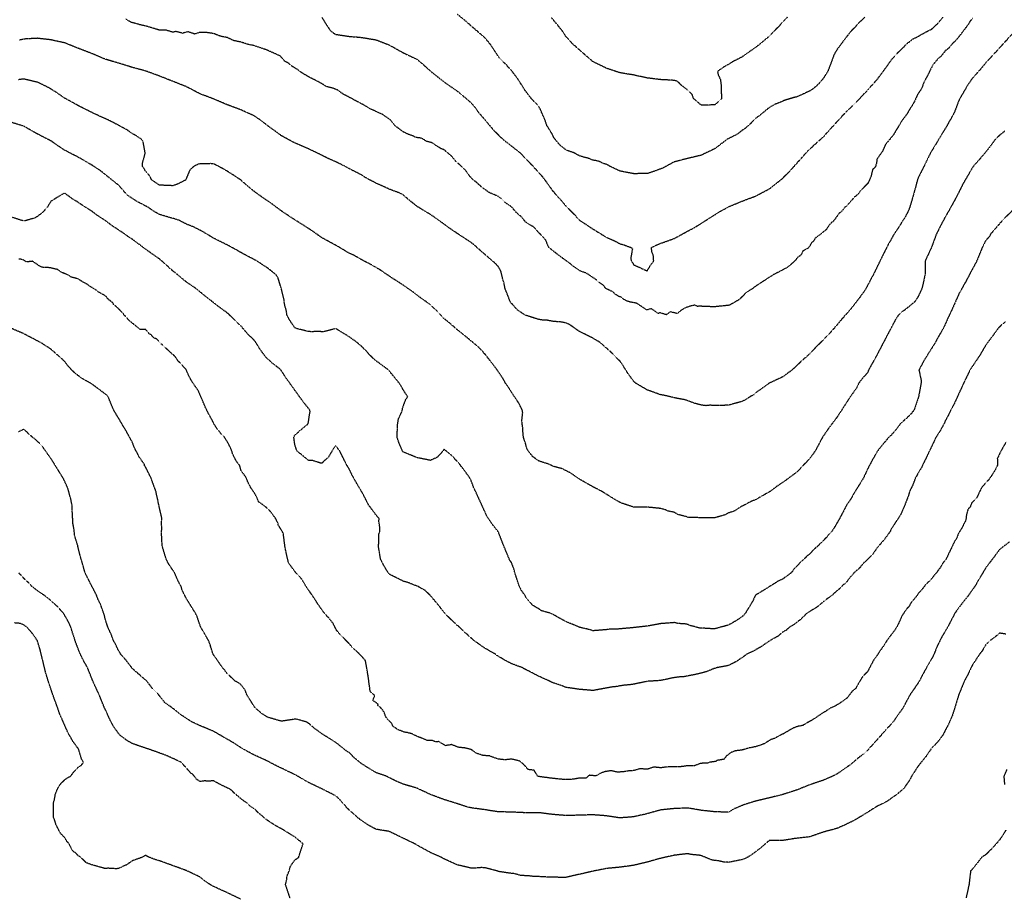
# Model space of a CAD drawing. Units: feet. Extents: x 28 to 2050845, y 8 to 13734003.
# Drawn here: x 2042130 to 2043084, y 13725770 to 13726618 of the extents above; entities that cross this region are included whole.
import ezdxf

# ---------------------------------------------------------------- set-up
doc = ezdxf.new("R2010")
doc.units = ezdxf.units.FT
doc.header["$MEASUREMENT"] = 0
doc.linetypes.add('HIDDEN2', pattern=[0.1875, 0.125, -0.0625])
doc.layers.add('CE-TOPO-MAJR', color=37, linetype='HIDDEN2')
doc.layers.add('CE-TOPO-MINR', color=39, linetype='HIDDEN2')

msp = doc.modelspace()

# ---------------------------------------------------------------- linework, layer by layer
at = {"layer": 'CE-TOPO-MAJR', "color": 37, "linetype": 'HIDDEN2', "lineweight": -3}
for points, elevation in [([(2043053.11, 13726618.61), (2043050.91, 13726616.19), (2043049.29, 13726613.23), (2043042.15, 13726603.75), (2043036.66, 13726596.87), (2043033.24, 13726593.72), (2043030.29, 13726590.11), (2043029.9, 13726589.7), (2043026.86, 13726587.34), (2043022.36, 13726581.58), (2043021.61, 13726581.16), (2043020.47, 13726580.41), (2043014.94, 13726573.85), (2043012.88, 13726570.2), (2043009.83, 13726563.63), (2043006.18, 13726557.16), (2043003.79, 13726550.59), (2042999.89, 13726544.92), (2042997.02, 13726538.35), (2042994.55, 13726533.94), (2042991.88, 13726530.03), (2042989.52, 13726525.82), (2042984.52, 13726519.27), (2042981.18, 13726513.48), (2042979.62, 13726511.22), (2042976.65, 13726505.94), (2042968.76, 13726496.4), (2042965.92, 13726489.83), (2042960.68, 13726482.48), (2042960.64, 13726481.91), (2042959.91, 13726477.21), (2042959.67, 13726476.92), (2042959.6, 13726475.62), (2042956.42, 13726472.24), (2042954.83, 13726465.68), (2042951.97, 13726459.11), (2042944.93, 13726452.01), (2042942.25, 13726448.38), (2042938.78, 13726445.5), (2042931.91, 13726437.72), (2042929.16, 13726435.22), (2042926.79, 13726432.18), (2042922.98, 13726428.95), (2042921.82, 13726426.83), (2042918.55, 13726422.38), (2042915.22, 13726419.64), (2042911.22, 13726413.77), (2042907.48, 13726410.95), (2042906.95, 13726410.25), (2042906.13, 13726409.73), (2042900.9, 13726405.81), (2042898.86, 13726402.52), (2042897.31, 13726401.42), (2042895.55, 13726398.16), (2042894.01, 13726396.08), (2042889, 13726393.53), (2042886.67, 13726389.04), (2042883.27, 13726386.88), (2042881.64, 13726384.27), (2042877.27, 13726380.15), (2042872.46, 13726376.61), (2042860.28, 13726370.35), (2042849.79, 13726363.6), (2042841.56, 13726358.1), (2042840.55, 13726357.22), (2042834.59, 13726353.43), (2042833, 13726352.25), (2042828.32, 13726347.3), (2042826.23, 13726345.68), (2042817.62, 13726340.78), (2042803.06, 13726339.24), (2042787.96, 13726339.86), (2042787.13, 13726339.49), (2042783.97, 13726340.91), (2042779.38, 13726339.8), (2042774.77, 13726338.17), (2042770.86, 13726335.76), (2042767.07, 13726332.74), (2042760.25, 13726334.48), (2042756.63, 13726331.53), (2042750.32, 13726333.49), (2042748.89, 13726332.67), (2042741.89, 13726337.53), (2042738.67, 13726336.44), (2042737.58, 13726336.25), (2042727.63, 13726342.81), (2042721.06, 13726343.95), (2042720.96, 13726343.99), (2042718.89, 13726344.65), (2042718.72, 13726344.75), (2042716.4, 13726345.75), (2042712.9, 13726348.55), (2042710.48, 13726349.38), (2042707.99, 13726350.88), (2042704.45, 13726353.9), (2042698.22, 13726356.81), (2042697.51, 13726357.56), (2042695.32, 13726360.48), (2042691.14, 13726362.86), (2042688.21, 13726365.81), (2042678.93, 13726371.96), (2042677.37, 13726372.41), (2042672.65, 13726374.25), (2042665.81, 13726379.01), (2042663.15, 13726381.28), (2042654.6, 13726387.5), (2042646.24, 13726393.95), (2042642.33, 13726397.26), (2042639.89, 13726403.82), (2042633.33, 13726410.91), (2042632.98, 13726411.18), (2042628.22, 13726416.57), (2042624.16, 13726418.81), (2042620.2, 13726421.41), (2042616.53, 13726426.11), (2042611.42, 13726430.45), (2042606.73, 13726435.97), (2042604.64, 13726437.57), (2042601.21, 13726439.65), (2042596.43, 13726444.34), (2042594.45, 13726445.69), (2042592.38, 13726446.86), (2042591.63, 13726447.16), (2042591.33, 13726447.25), (2042584.77, 13726450.05), (2042581.84, 13726452.31), (2042578.93, 13726454.15), (2042574.9, 13726457.75), (2042573.9, 13726458.79), (2042568.33, 13726463.25), (2042564.25, 13726468.32), (2042562.96, 13726470.29), (2042561.53, 13726472.16), (2042552.6, 13726480.33), (2042548.68, 13726485.09), (2042541.08, 13726491.53), (2042538.19, 13726492.52), (2042534.82, 13726494.77), (2042534.29, 13726495.01), (2042529.67, 13726498.21), (2042524.4, 13726499.5), (2042519.25, 13726502.75), (2042516.78, 13726502.93), (2042513.51, 13726503.58), (2042511.39, 13726504.78), (2042506.54, 13726506.35), (2042502.05, 13726508.56), (2042494.45, 13726514.09), (2042493.25, 13726515.32), (2042489.12, 13726520.48), (2042482, 13726525.43), (2042468.87, 13726531.51), (2042463.9, 13726534.58), (2042451.11, 13726541.34), (2042448.27, 13726542.96), (2042443.83, 13726545.08), (2042437.89, 13726549.43), (2042433.09, 13726551.2), (2042427.28, 13726552.6), (2042422.92, 13726555.5), (2042409.79, 13726562.23), (2042402.53, 13726566.59), (2042398.85, 13726569.47), (2042394.25, 13726572.09), (2042390.81, 13726575.22), (2042386.93, 13726577.25), (2042382.61, 13726582.26), (2042368.92, 13726588.35), (2042357.28, 13726592.27), (2042350.71, 13726593.72), (2042344.15, 13726595.88), (2042337.58, 13726597.15), (2042331.02, 13726600.22), (2042324.45, 13726601.47), (2042317.89, 13726604.09), (2042311.32, 13726604.99), (2042304.42, 13726605.09), (2042299.71, 13726603.57), (2042293.15, 13726605.72), (2042291.63, 13726605.47), (2042289.05, 13726604.66), (2042288.05, 13726604.25), (2042281.48, 13726606.04), (2042278.5, 13726605.32), (2042271.94, 13726607.28), (2042265.37, 13726607.4), (2042251.98, 13726611.44), (2042245.68, 13726612.74), (2042244.64, 13726613.23), (2042238.08, 13726614.92), (2042233.98, 13726617.39), (2042232.55, 13726618.42)], 980), ([(2043085.76, 13726208.45), (2043079.87, 13726197.94), (2043077.26, 13726192.21), (2043077.28, 13726185.65), (2043074.47, 13726179.97), (2043069.14, 13726171.98), (2043062.54, 13726164.77), (2043061.44, 13726163.01), (2043057.23, 13726154.09), (2043052.54, 13726149.6), (2043050.7, 13726144.87), (2043048.82, 13726143.03), (2043047.36, 13726137.93), (2043046.7, 13726132.33), (2043044.19, 13726127.61), (2043044.16, 13726127.46), (2043044.04, 13726127.01), (2043042.6, 13726124.39), (2043039.94, 13726120.44), (2043037.49, 13726114.33), (2043035.79, 13726111.92), (2043030.66, 13726101.2), (2043030.42, 13726100.78), (2043027.3, 13726094.22), (2043024.39, 13726090.98), (2043021.92, 13726086.44), (2043019.62, 13726083.53), (2043018.35, 13726081.51), (2043017.64, 13726080.85), (2043016.98, 13726080.14), (2043012.65, 13726074.65), (2043009.93, 13726072.17), (2043005.86, 13726067.61), (2043003.19, 13726063.99), (2043000.79, 13726061.62), (2042998.1, 13726057.75), (2042993.93, 13726052.86), (2042991.51, 13726048.72), (2042989.49, 13726046.66), (2042985.14, 13726040.31), (2042980.46, 13726030.14), (2042979.82, 13726028.99), (2042977.46, 13726025.43), (2042971.23, 13726017.24), (2042968.6, 13726013.3), (2042967.77, 13726011.58), (2042962.81, 13726004.82), (2042961.64, 13726002.73), (2042956.94, 13725996.22), (2042951.62, 13725985.89), (2042948.43, 13725982.68), (2042945.68, 13725979.49), (2042943.43, 13725975.18), (2042942.81, 13725974.56), (2042939.93, 13725969.3), (2042936.61, 13725966.67), (2042931.62, 13725960.12), (2042931.61, 13725960.11), (2042924.52, 13725955.04), (2042920.44, 13725952.56), (2042915.13, 13725950.22), (2042910.99, 13725947.31), (2042908.59, 13725946.05), (2042899.93, 13725940.08), (2042894.9, 13725937.09), (2042894.11, 13725936.82), (2042888.99, 13725933.67), (2042883.84, 13725932.62), (2042879.01, 13725930.8), (2042870.02, 13725925.52), (2042865.84, 13725923.61), (2042862.05, 13725921.19), (2042857.48, 13725919.72), (2042851.55, 13725915.93), (2042848.14, 13725914.57), (2042843.04, 13725912.98), (2042836.48, 13725911.66), (2042829.91, 13725909.76), (2042823.35, 13725908.93), (2042819.1, 13725907.32), (2042816.59, 13725905.47), (2042814.22, 13725903.32), (2042812.29, 13725900.76), (2042805.72, 13725899.71), (2042804.61, 13725898.75), (2042798.05, 13725897.82), (2042797.09, 13725897.18), (2042789.82, 13725896.82), (2042783.26, 13725894.33), (2042777.4, 13725894.5), (2042770.83, 13725893.65), (2042757.7, 13725893.4), (2042751.14, 13725892.54), (2042744.58, 13725893.25), (2042738.01, 13725891.07), (2042731.45, 13725891.69), (2042724.88, 13725889.83), (2042718.32, 13725889.35), (2042716.25, 13725888.85), (2042709.69, 13725888.26), (2042703.12, 13725889.7), (2042697.39, 13725888.88), (2042692.8, 13725887.25), (2042688.47, 13725884.66), (2042681.91, 13725885.32), (2042678.93, 13725882.58), (2042672.37, 13725882.49), (2042665.8, 13725881.44), (2042659.24, 13725881.06), (2042646.48, 13725882.24), (2042646.11, 13725882.33), (2042632.12, 13725884.18), (2042628.43, 13725890.28), (2042622.73, 13725890.82), (2042618.97, 13725895.28), (2042614.77, 13725898.87), (2042613.29, 13725899.45), (2042606.72, 13725900.96), (2042600.16, 13725900.27), (2042593.36, 13725901.05), (2042586.79, 13725903.44), (2042585.5, 13725904.04), (2042579.17, 13725904.46), (2042572.61, 13725906.6), (2042567.33, 13725910.36), (2042561.18, 13725911.78), (2042554.89, 13725912.48), (2042548.33, 13725915.05), (2042542.82, 13725913.99), (2042539.58, 13725915.66), (2042536.25, 13725917.95), (2042534.51, 13725917.75), (2042532.56, 13725917.74), (2042529.76, 13725919.21), (2042527.39, 13725918.93), (2042525.15, 13725918.91), (2042518.48, 13725921.71), (2042516.73, 13725922.22), (2042509.22, 13725925.81), (2042506.95, 13725926.24), (2042505.39, 13725926.7), (2042502.66, 13725927.09), (2042496.09, 13725929.72), (2042491.77, 13725932.78), (2042490.81, 13725935.05), (2042487.5, 13725938.4), (2042484.68, 13725942.05), (2042483.34, 13725946.34), (2042480.66, 13725949.85), (2042477.05, 13725953.18), (2042477.28, 13725954.28), (2042472.17, 13725957.89), (2042474.09, 13725962.53), (2042469.69, 13725966.41), (2042467.67, 13725981.5), (2042465.13, 13725996.31), (2042462.13, 13725999.89), (2042458.88, 13726003.19), (2042452.32, 13726009.28), (2042449.31, 13726012.84), (2042441.31, 13726020.78), (2042437.02, 13726025.87), (2042433.81, 13726032.44), (2042430.95, 13726036.09), (2042424.33, 13726043.54), (2042418.94, 13726051.28), (2042414.39, 13726058.45), (2042407.91, 13726067.64), (2042403.74, 13726074.72), (2042400.51, 13726078.8), (2042397.52, 13726081.66), (2042390.5, 13726091.2), (2042387.35, 13726105.29), (2042385.45, 13726119.8), (2042381.85, 13726125.96), (2042380.48, 13726127.96), (2042380.51, 13726129.47), (2042378.11, 13726134.03), (2042372.68, 13726141.33), (2042371.94, 13726142.18), (2042368.79, 13726145.02), (2042363.6, 13726148.94), (2042361.73, 13726150.07), (2042358.82, 13726156.63), (2042356.85, 13726159.87), (2042354.26, 13726163.52), (2042350.93, 13726170.08), (2042350.71, 13726170.79), (2042348.95, 13726174.66), (2042344.62, 13726180.46), (2042343.19, 13726185.59), (2042340.95, 13726188.27), (2042339.84, 13726189.92), (2042336.49, 13726196.48), (2042335.63, 13726199.68), (2042332.48, 13726206.45), (2042328.55, 13726212.8), (2042326.55, 13726214.94), (2042325.42, 13726215.91), (2042323.52, 13726218.44), (2042321.83, 13726220.34), (2042318.86, 13726224.98), (2042310.59, 13726240.49), (2042303.66, 13726256.83), (2042303.02, 13726258.11), (2042297.1, 13726266.7), (2042294.18, 13726271.89), (2042291.37, 13726278.45), (2042283.31, 13726287.17), (2042280.65, 13726291.14), (2042275.56, 13726295.55), (2042269.04, 13726301.81), (2042267.39, 13726303.08), (2042262.45, 13726308.19), (2042259.86, 13726309.24), (2042258.44, 13726310.91), (2042257.43, 13726312.33), (2042256.38, 13726312.33), (2042252.24, 13726317.15), (2042246.85, 13726317.27), (2042236.35, 13726325.75), (2042227.47, 13726335.78), (2042225.83, 13726337.53), (2042220.9, 13726341.73), (2042220.58, 13726342.9), (2042215.59, 13726346.83), (2042214.42, 13726348.67), (2042212.85, 13726350), (2042206.29, 13726353.58), (2042204.42, 13726355.28), (2042197.33, 13726359.63), (2042194.93, 13726361.36), (2042193.39, 13726362.25), (2042191.62, 13726362.98), (2042186.6, 13726366.36), (2042180.03, 13726368), (2042177.29, 13726369.99), (2042170.73, 13726372.57), (2042166.9, 13726375.27), (2042159.44, 13726377.12), (2042151.51, 13726377.58), (2042148.69, 13726379.19), (2042142.57, 13726383.38), (2042136.64, 13726382.74), (2042132.45, 13726385.25), (2042129.22, 13726385.32)], 970)]:
    msp.add_lwpolyline(points, dxfattribs=dict(at, elevation=elevation))
at = {"layer": 'CE-TOPO-MINR', "color": 39, "linetype": 'HIDDEN2', "lineweight": -3}
for points, elevation in [([(2042948.75, 13726619.8), (2042941.82, 13726612.93), (2042934.95, 13726605.79), (2042929.64, 13726598.86), (2042921.82, 13726588.42), (2042918.87, 13726583.36), (2042917.92, 13726580.41), (2042912.93, 13726567.28), (2042908.69, 13726560.63), (2042903.09, 13726554.15), (2042899, 13726550.72), (2042895.56, 13726548.36), (2042882.44, 13726542.45), (2042881.13, 13726542.33), (2042871.06, 13726539.27), (2042864.85, 13726536.56), (2042861.72, 13726535.48), (2042856.18, 13726532.22), (2042846.58, 13726524.36), (2042843.05, 13726521.72), (2042839.66, 13726518.15), (2042832.74, 13726511.95), (2042829.92, 13726510.12), (2042825.19, 13726506.37), (2042816.79, 13726502.15), (2042815.56, 13726501.64), (2042803.66, 13726492.51), (2042790.53, 13726486.2), (2042777.4, 13726483.1), (2042764.27, 13726479.65), (2042752.94, 13726473.58), (2042743.36, 13726470.04), (2042738.02, 13726468.32), (2042724.89, 13726468.28), (2042711.76, 13726470.74), (2042701.88, 13726475.38), (2042699.85, 13726476.61), (2042698.63, 13726477.23), (2042696.06, 13726477.95), (2042690.6, 13726480.48), (2042685.5, 13726481.34), (2042680.38, 13726483.39), (2042676.62, 13726484.26), (2042672.37, 13726485.59), (2042666.96, 13726488.51), (2042661.22, 13726490.48), (2042659.24, 13726491.44), (2042653.51, 13726495.91), (2042647.61, 13726503.13), (2042646.11, 13726506.53), (2042640.95, 13726514.77), (2042638.93, 13726520.72), (2042635.64, 13726527.9), (2042634.95, 13726529.87), (2042632.98, 13726533.38), (2042625.8, 13726541.03), (2042619.86, 13726548.76), (2042612.7, 13726560.13), (2042607.04, 13726567.6), (2042600.83, 13726574.52), (2042594.87, 13726580.41), (2042593.6, 13726582.16), (2042586.2, 13726593.54), (2042580.47, 13726600.23), (2042569.96, 13726609.29), (2042563, 13726615.46), (2042554.21, 13726622.66)], 984), ([(2042422.83, 13726619.71), (2042427.88, 13726611.63), (2042431.34, 13726606.67), (2042436.05, 13726603.31), (2042449.18, 13726601.34), (2042455.04, 13726600.81), (2042456.42, 13726600.79), (2042462.31, 13726600.17), (2042475.44, 13726597.98), (2042488.07, 13726593.05), (2042490.29, 13726591.82), (2042501.7, 13726585.46), (2042514.82, 13726579.24), (2042521.38, 13726573.84), (2042528.42, 13726567.29), (2042535.52, 13726561.72), (2042542.91, 13726555.98), (2042554.21, 13726548.19), (2042558.13, 13726544.95), (2042567.34, 13726537.08), (2042571.55, 13726532.11), (2042574.43, 13726527.9), (2042580.47, 13726520.88), (2042589.22, 13726510.4), (2042598.21, 13726501.64), (2042606.73, 13726494.99), (2042614.9, 13726488.51), (2042617.39, 13726486.05), (2042627.44, 13726475.38), (2042636.33, 13726465.6), (2042638.88, 13726462.25), (2042646.11, 13726452.08), (2042647.49, 13726450.5), (2042648.54, 13726449.12), (2042653.67, 13726443.55), (2042659.24, 13726436.93), (2042666.28, 13726429.9), (2042672.37, 13726423.36), (2042673.03, 13726422.87), (2042685.5, 13726414.65), (2042688.55, 13726412.79), (2042698.63, 13726406.58), (2042705.62, 13726403.59), (2042711.76, 13726400.3), (2042714.72, 13726399.57), (2042722.82, 13726396.61), (2042723.67, 13726395.39), (2042722.1, 13726386.27), (2042722.72, 13726383.48), (2042723.68, 13726382.28), (2042724.89, 13726380.07), (2042738.02, 13726374.03), (2042741.51, 13726379.99), (2042744.36, 13726383.48), (2042743.93, 13726389.39), (2042742.82, 13726391.8), (2042742.07, 13726396.61), (2042748.08, 13726399.67), (2042751.14, 13726400.8), (2042764.27, 13726405.51), (2042771.9, 13726409.74), (2042784.04, 13726416.22), (2042790.53, 13726420.21), (2042800.12, 13726426.41), (2042808.22, 13726431.43), (2042816.79, 13726436.21), (2042829.92, 13726441.64), (2042843.05, 13726446.6), (2042856.18, 13726453.49), (2042867.45, 13726462.25), (2042875.09, 13726469.6), (2042880.44, 13726475.38), (2042881.31, 13726476.51), (2042887.52, 13726483.42), (2042893.67, 13726490.4), (2042900.54, 13726496.66), (2042908.69, 13726503.98), (2042913.79, 13726509.67), (2042921.82, 13726518.46), (2042930.46, 13726527.89), (2042934.95, 13726532.02), (2042943.86, 13726541.02), (2042952.22, 13726550.02), (2042961.21, 13726560.02), (2042969.84, 13726571.78), (2042976.01, 13726580.41), (2042981.6, 13726586.28), (2042987.47, 13726591.91), (2042988.78, 13726593.54), (2042995.37, 13726598.77), (2043000.6, 13726601.28), (2043003.89, 13726603.37), (2043012.5, 13726607.9), (2043013.73, 13726608.42), (2043019.57, 13726613.95), (2043024.62, 13726619.8)], 982), ([(2042873.72, 13726619.8), (2042865.21, 13726610.77), (2042856.18, 13726601.33), (2042844.75, 13726591.84), (2042833.28, 13726583.77), (2042829.92, 13726581.36), (2042820.61, 13726576.6), (2042816.79, 13726574.1), (2042812.39, 13726571.69), (2042806.06, 13726567.28), (2042806.8, 13726564.14), (2042808.96, 13726559.45), (2042809.64, 13726554.15), (2042809.98, 13726541.03), (2042803.66, 13726534.97), (2042790.53, 13726534.59), (2042783.02, 13726541.03), (2042781.51, 13726545.13), (2042777.4, 13726549.2), (2042770.9, 13726554.15), (2042767.7, 13726557.57), (2042764.27, 13726558.67), (2042759.58, 13726558.85), (2042756.22, 13726559.23), (2042751.15, 13726559.39), (2042738.02, 13726561), (2042724.89, 13726563.88), (2042711.76, 13726566.02), (2042698.63, 13726570.35), (2042685.5, 13726576.8), (2042676.53, 13726584.57), (2042666.38, 13726593.54), (2042659.24, 13726601.28), (2042655.76, 13726606.67), (2042651.45, 13726612.01), (2042645.01, 13726619.8)], 986), ([(2043092.5, 13726604.52), (2043082.44, 13726593.54), (2043074.72, 13726585.06), (2043066.24, 13726575.9), (2043062.38, 13726571.14), (2043053.11, 13726560.68), (2043048.48, 13726554.15), (2043042.21, 13726543.24), (2043039.98, 13726539.26), (2043035.67, 13726527.89), (2043028.5, 13726514.77), (2043022.89, 13726505.6), (2043017.96, 13726497.4), (2043012.57, 13726488.51), (2043006.09, 13726475.38), (2043000.6, 13726464.31), (2043000.01, 13726462.84), (2042996.34, 13726449.12), (2042992.46, 13726435.99), (2042991.1, 13726432.36), (2042987.47, 13726425.35), (2042986.49, 13726423.84), (2042985.69, 13726422.86), (2042981.36, 13726415.84), (2042977.21, 13726409.73), (2042971.46, 13726399.48), (2042965.6, 13726387.86), (2042961.21, 13726378.83), (2042956.98, 13726370.35), (2042950.07, 13726357.22), (2042948.08, 13726353.92), (2042940.72, 13726344.09), (2042934.95, 13726336.68), (2042926.02, 13726326.76), (2042921.82, 13726321.52), (2042913.94, 13726312.59), (2042908.69, 13726307.11), (2042907.39, 13726306.01), (2042900.81, 13726299.45), (2042895.56, 13726293.76), (2042887.44, 13726286.57), (2042878.92, 13726278.44), (2042869.3, 13726271.32), (2042856.45, 13726265.32), (2042856.18, 13726265.16), (2042848.61, 13726259.75), (2042843.05, 13726255.87), (2042841.26, 13726253.97), (2042837.8, 13726252.19), (2042833.04, 13726249.06), (2042829.92, 13726247.56), (2042816.79, 13726243.92), (2042803.66, 13726243.48), (2042798.83, 13726243.89), (2042794.9, 13726243.43), (2042790.53, 13726244), (2042784.07, 13726245.73), (2042783.65, 13726245.94), (2042774.45, 13726249.23), (2042765.68, 13726250.78), (2042764.27, 13726251.14), (2042763.5, 13726251.42), (2042752.74, 13726253.78), (2042751.14, 13726253.96), (2042738.01, 13726258.72), (2042726.81, 13726265.32), (2042725.8, 13726266.23), (2042724.89, 13726267.19), (2042720.1, 13726273.66), (2042715.04, 13726281.73), (2042711.76, 13726286.57), (2042702.67, 13726295.62), (2042692.39, 13726304.7), (2042685.5, 13726308.86), (2042672.37, 13726315.38), (2042663.21, 13726321.8), (2042659.24, 13726323.69), (2042653.02, 13726324.74), (2042652.44, 13726324.64), (2042646.11, 13726325.22), (2042641.34, 13726326.19), (2042637.64, 13726326.3), (2042632.98, 13726327.01), (2042619.85, 13726331.13), (2042612.12, 13726336.36), (2042606.72, 13726342.59), (2042605.93, 13726343.3), (2042605.41, 13726344.09), (2042600.26, 13726357.22), (2042599.21, 13726362.83), (2042598.19, 13726365.76), (2042596.5, 13726373.25), (2042593.6, 13726378.6), (2042591.19, 13726381.08), (2042580.47, 13726390.26), (2042570.15, 13726399.42), (2042567.34, 13726401.65), (2042554.94, 13726409.74), (2042554.47, 13726410), (2042546.66, 13726415.32), (2042536.46, 13726422.87), (2042527.95, 13726428.75), (2042515.25, 13726436.42), (2042507.93, 13726442.24), (2042501.69, 13726447.63), (2042499.12, 13726449.12), (2042488.56, 13726453.08), (2042475.44, 13726458.97), (2042464.7, 13726464.64), (2042462.31, 13726466.53), (2042449.18, 13726473.15), (2042445.37, 13726475.38), (2042436.05, 13726479.91), (2042430.01, 13726482.47), (2042417.82, 13726488.51), (2042409.79, 13726492.39), (2042396.66, 13726497.99), (2042383.53, 13726505.1), (2042377.98, 13726509.22), (2042370.21, 13726514.77), (2042362.95, 13726520.44), (2042357.28, 13726524.28), (2042344.15, 13726530.19), (2042331.02, 13726535.09), (2042317.66, 13726540.8), (2042304.76, 13726545.63), (2042291.63, 13726552.53), (2042278.5, 13726557.71), (2042265.37, 13726562.92), (2042252.24, 13726567.73), (2042239.11, 13726571.26), (2042225.99, 13726575.33), (2042212.86, 13726579.24), (2042199.73, 13726584.77), (2042186.6, 13726589.79), (2042174.59, 13726594.66), (2042173.47, 13726595.01), (2042160.34, 13726597.95), (2042147.21, 13726599.47), (2042134.08, 13726598.7), (2042129.95, 13726597.68)], 978), ([(2043084.57, 13726509.56), (2043079.37, 13726505.48), (2043075.38, 13726501.64), (2043071.52, 13726496.36), (2043065.44, 13726488.51), (2043059.73, 13726481.89), (2043054.01, 13726475.38), (2043053.11, 13726474.1), (2043046.19, 13726462.25), (2043043.89, 13726458.34), (2043038.83, 13726447.97), (2043032.32, 13726435.99), (2043025.56, 13726424.16), (2043021.06, 13726415.52), (2043018.18, 13726409.73), (2043013.34, 13726396.6), (2043007.21, 13726383.47), (2043007.21, 13726370.35), (2043004.27, 13726357.22), (2043000.6, 13726349.35), (2042997.24, 13726344.09), (2042987.47, 13726336.07), (2042984.37, 13726334.05), (2042981.2, 13726330.96), (2042978.55, 13726326.75), (2042973.22, 13726316.71), (2042966.92, 13726304.7), (2042960.06, 13726291.57), (2042955.75, 13726283.9), (2042952.75, 13726278.44), (2042951.37, 13726275.15), (2042948.08, 13726271.82), (2042943.05, 13726265.31), (2042940.35, 13726259.92), (2042934.55, 13726251.79), (2042929.72, 13726244.28), (2042921.82, 13726232.15), (2042913.51, 13726221.11), (2042907.82, 13726212.8), (2042900.91, 13726199.67), (2042895.56, 13726192.38), (2042886.35, 13726182.62), (2042882.43, 13726178.72), (2042871.87, 13726170.84), (2042864.05, 13726165.53), (2042857.01, 13726160.28), (2042848.11, 13726155.22), (2042843.05, 13726152.3), (2042839.3, 13726150.9), (2042827.46, 13726144.7), (2042822.59, 13726141.35), (2042816.79, 13726139.45), (2042813.25, 13726137.56), (2042804.86, 13726135.23), (2042803.66, 13726134.77), (2042802.98, 13726134.7), (2042791.37, 13726134.86), (2042790.53, 13726134.8), (2042789.65, 13726134.91), (2042778.5, 13726135.12), (2042777.4, 13726135.3), (2042775.35, 13726136.08), (2042768.06, 13726137.81), (2042764.27, 13726140.11), (2042758.43, 13726141.31), (2042755.88, 13726142.41), (2042751.14, 13726143.84), (2042738.01, 13726145.16), (2042724.88, 13726145.19), (2042713.5, 13726148.9), (2042711.76, 13726149.65), (2042705.04, 13726153.56), (2042694.29, 13726160.28), (2042685.5, 13726164.78), (2042675.03, 13726170.75), (2042671.67, 13726172.71), (2042663.96, 13726178.14), (2042655.25, 13726182.56), (2042648.43, 13726184.22), (2042646.11, 13726185.08), (2042643.39, 13726186.54), (2042632.98, 13726189.87), (2042627.29, 13726193.98), (2042622.7, 13726199.67), (2042621.62, 13726201.44), (2042619.85, 13726207.99), (2042618.55, 13726211.49), (2042618.2, 13726212.8), (2042617.91, 13726214.74), (2042617.32, 13726223.4), (2042616.88, 13726225.93), (2042616.61, 13726229.17), (2042617.4, 13726236.6), (2042617.09, 13726239.06), (2042613.63, 13726245.96), (2042606.72, 13726256.24), (2042603.27, 13726261.86), (2042600.7, 13726265.32), (2042598.22, 13726269.94), (2042592.42, 13726278.45), (2042587.25, 13726285.23), (2042581.54, 13726292.65), (2042575.33, 13726299.56), (2042567.34, 13726306.32), (2042558.88, 13726313.16), (2042553.09, 13726317.83), (2042546.71, 13726323.46), (2042541.08, 13726327.94), (2042533.2, 13726336.21), (2042527.95, 13726341.29), (2042518.63, 13726347.9), (2042511.21, 13726353.61), (2042501.69, 13726360.27), (2042493.31, 13726365.6), (2042486.12, 13726370.35), (2042479.78, 13726374.7), (2042471.54, 13726379.59), (2042463.87, 13726383.48), (2042454.53, 13726388.84), (2042449.18, 13726391.24), (2042437.63, 13726398.19), (2042429.09, 13726402.78), (2042422.92, 13726406.12), (2042413.13, 13726413.08), (2042405.12, 13726418.2), (2042394.85, 13726424.68), (2042383.53, 13726432.22), (2042373.87, 13726439.46), (2042366.03, 13726444.75), (2042357.27, 13726451.03), (2042351.14, 13726456.12), (2042344.15, 13726462.21), (2042336.23, 13726467.47), (2042328.14, 13726472.51), (2042317.89, 13726477.84), (2042315.27, 13726478.01), (2042307.15, 13726477.77), (2042304.76, 13726477.96), (2042302.8, 13726477.34), (2042298.91, 13726475.38), (2042294.99, 13726472.03), (2042291.63, 13726464.14), (2042291.18, 13726462.71), (2042291.12, 13726462.26), (2042282.73, 13726458.02), (2042278.5, 13726456.61), (2042265.37, 13726457.16), (2042257.96, 13726462.26), (2042256.12, 13726466.13), (2042252.24, 13726470.41), (2042250.41, 13726473.55), (2042249.01, 13726475.39), (2042249.09, 13726478.53), (2042251.72, 13726487.99), (2042251.74, 13726488.51), (2042251.45, 13726489.31), (2042249.75, 13726499.15), (2042247.96, 13726501.64), (2042242.69, 13726505.21), (2042239.11, 13726507.16), (2042234.64, 13726510.3), (2042226.65, 13726514.77), (2042217.54, 13726519.46), (2042208.52, 13726523.56), (2042199.73, 13726527.64), (2042186.6, 13726534.29), (2042173.78, 13726541.35), (2042166.05, 13726546.74), (2042157.93, 13726551.75), (2042149.14, 13726556.08), (2042147.21, 13726556.83), (2042134.08, 13726560.01), (2042128.95, 13726559.29)], 976), ([(2043092.5, 13726433.45), (2043082.08, 13726422.86), (2043074.75, 13726414.35), (2043070.64, 13726409.73), (2043069.27, 13726406.7), (2043066.24, 13726403.96), (2043062.58, 13726396.6), (2043057.19, 13726383.47), (2043050.18, 13726370.35), (2043046.65, 13726363.68), (2043039.98, 13726351.76), (2043033.96, 13726338.07), (2043029.41, 13726328.41), (2043025.38, 13726319.31), (2043020.55, 13726311), (2043017.18, 13726304.7), (2043010.76, 13726294.54), (2043005.74, 13726286.43), (2043001.41, 13726278.44), (2043001.36, 13726277.68), (2043003.45, 13726268.17), (2043003.36, 13726265.31), (2043000.96, 13726252.19), (2042996.53, 13726239.06), (2042992.41, 13726234.11), (2042983.29, 13726225.93), (2042979.49, 13726220.78), (2042974.34, 13726214.76), (2042973.24, 13726213.89), (2042972.06, 13726212.8), (2042967.11, 13726206.89), (2042961.26, 13726199.67), (2042956.42, 13726191.33), (2042951.89, 13726182.73), (2042947.52, 13726173.41), (2042942.75, 13726165.61), (2042937.73, 13726157.5), (2042934.95, 13726152.46), (2042931.26, 13726147.15), (2042924.37, 13726134.02), (2042918.58, 13726124.13), (2042916.34, 13726120.9), (2042908.69, 13726112.72), (2042906.09, 13726110.36), (2042903.71, 13726107.77), (2042899.34, 13726103.99), (2042895.56, 13726100.06), (2042885.93, 13726091.14), (2042879.67, 13726084.27), (2042877.65, 13726081.51), (2042869.3, 13726075.45), (2042864.5, 13726073.18), (2042854.86, 13726067.07), (2042843.04, 13726059.83), (2042841.45, 13726056.84), (2042840.89, 13726055.25), (2042836.78, 13726048.38), (2042832.98, 13726042.12), (2042831.64, 13726040.39), (2042829.92, 13726038.97), (2042823.98, 13726034.92), (2042816.79, 13726030.85), (2042803.66, 13726027.29), (2042801.87, 13726027.21), (2042791.65, 13726027.87), (2042790.53, 13726027.81), (2042789.38, 13726027.84), (2042778.99, 13726030.59), (2042777.4, 13726031.44), (2042774.39, 13726032), (2042767.66, 13726032.39), (2042764.27, 13726033.25), (2042751.14, 13726032.22), (2042738.01, 13726029.84), (2042724.19, 13726028.3), (2042709.76, 13726027), (2042700.88, 13726026.74), (2042698.63, 13726026.39), (2042685.5, 13726025.35), (2042682.79, 13726026.29), (2042672.37, 13726028.75), (2042672.21, 13726028.84), (2042659.24, 13726034.23), (2042646.11, 13726041.47), (2042645.68, 13726041.7), (2042645.05, 13726042.12), (2042635.56, 13726044.7), (2042632.98, 13726046.56), (2042627.49, 13726049.76), (2042621.18, 13726056.58), (2042619.85, 13726059.41), (2042616.05, 13726064.58), (2042614.17, 13726068.38), (2042609.8, 13726081.51), (2042609.31, 13726084.1), (2042606.72, 13726091.1), (2042605.28, 13726093.19), (2042604.51, 13726094.64), (2042599.05, 13726107.77), (2042593.96, 13726120.9), (2042593.59, 13726121.49), (2042588.03, 13726128.46), (2042582.75, 13726136.31), (2042577.86, 13726147.16), (2042571.83, 13726160.29), (2042570.3, 13726163.25), (2042567.34, 13726171.09), (2042566.18, 13726173.42), (2042561.2, 13726180.4), (2042555.44, 13726187.78), (2042549.19, 13726194.65), (2042542.02, 13726200.62), (2042541.08, 13726201.19), (2042540.63, 13726200.12), (2042540.35, 13726199.67), (2042534.36, 13726193.26), (2042527.95, 13726190.48), (2042514.82, 13726193.13), (2042501.69, 13726198.59), (2042501.17, 13726199.15), (2042500.9, 13726199.67), (2042497.23, 13726208.34), (2042495.8, 13726212.8), (2042495.91, 13726218.59), (2042496.15, 13726220.39), (2042496.28, 13726225.93), (2042497.04, 13726230.58), (2042500.44, 13726237.81), (2042500.79, 13726239.06), (2042500.83, 13726239.92), (2042501.69, 13726243.01), (2042504.25, 13726249.63), (2042506, 13726252.19), (2042501.69, 13726258.68), (2042499.35, 13726262.98), (2042497.74, 13726265.32), (2042488.56, 13726276.62), (2042486.87, 13726278.45), (2042475.43, 13726286.82), (2042472.85, 13726288.99), (2042466.42, 13726295.69), (2042462.31, 13726300.03), (2042456.92, 13726304.71), (2042449.18, 13726310.27), (2042436.75, 13726317.84), (2042436.05, 13726318.33), (2042435.72, 13726318.16), (2042434.84, 13726317.84), (2042425.51, 13726315.25), (2042422.92, 13726315.08), (2042420.41, 13726315.33), (2042412.51, 13726315.12), (2042409.79, 13726315.33), (2042399.41, 13726317.84), (2042396.66, 13726318.89), (2042391.83, 13726326.14), (2042389.08, 13726330.96), (2042388.36, 13726335.79), (2042386.97, 13726340.65), (2042386.32, 13726344.09), (2042386.15, 13726346.72), (2042383.5, 13726357.2), (2042383.46, 13726357.29), (2042380.39, 13726367.21), (2042378.43, 13726370.35), (2042370.4, 13726376.75), (2042360.06, 13726383.48), (2042349.71, 13726389.05), (2042344.15, 13726392.03), (2042332.8, 13726398.4), (2042324.02, 13726402.74), (2042317.89, 13726405.78), (2042307.24, 13726412.22), (2042298.55, 13726416.66), (2042291.63, 13726419.34), (2042285, 13726422.87), (2042280.15, 13726424.52), (2042278.5, 13726424.84), (2042265.37, 13726428.83), (2042260.75, 13726431.38), (2042253.93, 13726436), (2042244.2, 13726441.08), (2042236.16, 13726446.18), (2042232.94, 13726449.13), (2042225.98, 13726457.04), (2042215.78, 13726465.18), (2042208.51, 13726471.04), (2042200.56, 13726476.22), (2042192.32, 13726481.11), (2042183.82, 13726485.74), (2042173.47, 13726491.05), (2042165.63, 13726496.35), (2042160.34, 13726500.05), (2042147.21, 13726506.76), (2042135.36, 13726513.5), (2042134.08, 13726514.24), (2042120.95, 13726518.28)], 974), ([(2043085.15, 13726325.18), (2043078.39, 13726318.81), (2043072.87, 13726311.2), (2043066.24, 13726302.43), (2043059.88, 13726291.57), (2043051.81, 13726279.74), (2043050.95, 13726278.44), (2043044.61, 13726265.31), (2043038.58, 13726252.18), (2043034.89, 13726244.14), (2043031.99, 13726239.06), (2043030.47, 13726235.44), (2043026.85, 13726228.92), (2043026.01, 13726226.77), (2043021.35, 13726218.3), (2043017.77, 13726212.8), (2043011.54, 13726199.67), (2043005.19, 13726186.54), (2043003.72, 13726183.42), (2043000.59, 13726178.35), (2042998.92, 13726175.09), (2042997.86, 13726173.41), (2042994.99, 13726165.88), (2042992.16, 13726160.28), (2042991.23, 13726156.51), (2042987.57, 13726147.05), (2042987.46, 13726146.86), (2042983.6, 13726137.89), (2042978.42, 13726129.94), (2042974.34, 13726123.77), (2042973.49, 13726121.74), (2042972.98, 13726120.9), (2042968.01, 13726114.09), (2042961.93, 13726107.04), (2042961.21, 13726106.33), (2042956.44, 13726099.4), (2042949.88, 13726092.84), (2042948.08, 13726091.38), (2042943.61, 13726085.97), (2042938.35, 13726081.51), (2042936.95, 13726079.51), (2042934.95, 13726077.65), (2042930.96, 13726072.37), (2042926.54, 13726068.38), (2042924.28, 13726065.92), (2042921.82, 13726064.04), (2042917.29, 13726059.78), (2042910.9, 13726055.25), (2042909.78, 13726054.16), (2042908.69, 13726053.48), (2042902.57, 13726048.24), (2042895.56, 13726044.1), (2042894.4, 13726043.28), (2042892.39, 13726042.12), (2042887.55, 13726037), (2042880.14, 13726031.29), (2042876.16, 13726028.99), (2042872.58, 13726025.71), (2042869.3, 13726024.05), (2042864.94, 13726020.23), (2042857.16, 13726015.86), (2042856.58, 13726015.45), (2042856.17, 13726015.26), (2042848.78, 13726010.13), (2042840.44, 13726005.34), (2042834.4, 13726002.74), (2042831.96, 13726000.69), (2042824.16, 13725995.36), (2042816.79, 13725991.75), (2042815.13, 13725991.26), (2042805.72, 13725989.61), (2042804.22, 13725989.04), (2042803.66, 13725988.93), (2042802.68, 13725988.63), (2042794.71, 13725985.43), (2042784.17, 13725982.84), (2042783.71, 13725982.78), (2042773.15, 13725980.72), (2042768.31, 13725980.51), (2042764.27, 13725979.94), (2042751.14, 13725977.15), (2042738.01, 13725976.28), (2042724.88, 13725973.55), (2042721.4, 13725973), (2042715.65, 13725972.58), (2042706.27, 13725970.99), (2042704.22, 13725970.88), (2042690.49, 13725968.34), (2042685.5, 13725967.44), (2042672.37, 13725968.56), (2042659.24, 13725970.46), (2042654.98, 13725972.22), (2042646.11, 13725975.15), (2042645.2, 13725975.57), (2042643.57, 13725976.48), (2042632.98, 13725981.26), (2042619.85, 13725987.99), (2042618.75, 13725988.51), (2042616.84, 13725989.61), (2042606.72, 13725993.42), (2042600.54, 13725996.56), (2042592.35, 13726001.49), (2042590.8, 13726002.74), (2042580.46, 13726008.61), (2042570.17, 13726015.87), (2042561.78, 13726023.44), (2042555.96, 13726029), (2042554.21, 13726030.41), (2042548.14, 13726036.06), (2042542.14, 13726042.13), (2042535.89, 13726050.07), (2042527.95, 13726059.52), (2042523.56, 13726063.99), (2042515.81, 13726068.38), (2042515.11, 13726068.68), (2042514.82, 13726068.68), (2042505.62, 13726072.31), (2042501.69, 13726073.31), (2042488.56, 13726079.99), (2042487.72, 13726080.67), (2042487.1, 13726081.51), (2042482.75, 13726088.83), (2042479.74, 13726094.64), (2042477.56, 13726107.77), (2042478.12, 13726110.46), (2042477.9, 13726118.43), (2042478.86, 13726120.9), (2042479.14, 13726124.6), (2042478.02, 13726131.44), (2042478.35, 13726134.03), (2042475.43, 13726137.38), (2042468.18, 13726147.16), (2042462.3, 13726158.62), (2042456.78, 13726167.89), (2042452.11, 13726176.35), (2042449.18, 13726182.37), (2042446.61, 13726186.55), (2042440.12, 13726199.67), (2042438.34, 13726201.96), (2042436.05, 13726204.46), (2042433.99, 13726201.73), (2042429.04, 13726193.55), (2042422.92, 13726187.69), (2042421.68, 13726187.78), (2042413.57, 13726190.33), (2042409.79, 13726190.5), (2042398.64, 13726199.67), (2042396.66, 13726205.65), (2042395.68, 13726212.8), (2042395.88, 13726213.59), (2042396.66, 13726214.87), (2042402.51, 13726220.08), (2042409.52, 13726225.93), (2042411.39, 13726237.46), (2042411.29, 13726239.06), (2042404.79, 13726247.19), (2042396.66, 13726258.5), (2042388.28, 13726270.07), (2042382.88, 13726278.45), (2042375.83, 13726283.88), (2042368.87, 13726290.05), (2042363.28, 13726297.59), (2042358.88, 13726304.71), (2042358.14, 13726305.57), (2042357.27, 13726306.73), (2042351.63, 13726312.2), (2042344.14, 13726321.03), (2042333.74, 13726330.97), (2042331.02, 13726333.45), (2042321.62, 13726340.36), (2042310.09, 13726349.43), (2042300.5, 13726357.22), (2042291.63, 13726363.18), (2042280.59, 13726372.45), (2042278.5, 13726373.97), (2042267.98, 13726383.48), (2042265.37, 13726385.63), (2042258.12, 13726390.74), (2042250.03, 13726396.61), (2042239.11, 13726404.8), (2042236.06, 13726406.69), (2042231.84, 13726409.74), (2042220.41, 13726417.3), (2042212.97, 13726422.87), (2042204.95, 13726428.09), (2042199.73, 13726432.07), (2042189.25, 13726438.65), (2042186.6, 13726440.59), (2042181.26, 13726443.79), (2042173.97, 13726449.13), (2042173.47, 13726449.41), (2042173.22, 13726449.38), (2042165.08, 13726444.39), (2042160.34, 13726441.46), (2042158.2, 13726438.14), (2042157.06, 13726436), (2042152.36, 13726430.85), (2042147.21, 13726426.75), (2042144.72, 13726425.36), (2042136.3, 13726422.87), (2042134.44, 13726422.51), (2042134.08, 13726422.48), (2042133.74, 13726422.52), (2042132.23, 13726422.87), (2042120.95, 13726426.51)], 972), ([(2043088.87, 13726111.39), (2043079.37, 13726104.01), (2043072.43, 13726094.64), (2043066.24, 13726086.65), (2043058.69, 13726073.96), (2043055.51, 13726068.38), (2043049.03, 13726059.33), (2043039.98, 13726047.87), (2043035.95, 13726042.12), (2043029.19, 13726028.99), (2043023.41, 13726019.3), (2043019.05, 13726010.53), (2043015.9, 13726002.73), (2043013.72, 13725998.38), (2043008.54, 13725989.6), (2043001.55, 13725976.48), (2043000.59, 13725974.79), (2042992.61, 13725963.35), (2042985.63, 13725950.22), (2042980.63, 13725943.39), (2042976.39, 13725937.09), (2042969.13, 13725929.16), (2042961.2, 13725920.21), (2042952.69, 13725910.83), (2042948.08, 13725906.25), (2042943.17, 13725902.61), (2042934.95, 13725895.57), (2042928.17, 13725890.93), (2042921.82, 13725886.5), (2042918.18, 13725884.57), (2042908.69, 13725880.52), (2042895.56, 13725876.06), (2042882.88, 13725871), (2042869.3, 13725866.59), (2042856.17, 13725863.4), (2042843.04, 13725860.15), (2042841.53, 13725859.83), (2042831.57, 13725856.66), (2042822.31, 13725852.79), (2042816.78, 13725849.53), (2042803.66, 13725849.87), (2042790.53, 13725851.31), (2042777.4, 13725853.58), (2042764.27, 13725853.05), (2042751.14, 13725851.68), (2042738.01, 13725848.04), (2042724.88, 13725845.03), (2042711.75, 13725844), (2042710.65, 13725844.09), (2042697.75, 13725846.06), (2042685.49, 13725846.99), (2042670.98, 13725846.57), (2042659.24, 13725846.28), (2042646.11, 13725847.37), (2042632.98, 13725849.08), (2042619.85, 13725848.99), (2042606.72, 13725849.63), (2042593.59, 13725849.86), (2042580.46, 13725851.96), (2042567.33, 13725853.73), (2042563.61, 13725854.6), (2042552.29, 13725858.32), (2042541.08, 13725861.78), (2042527.95, 13725866.7), (2042514.82, 13725872.83), (2042501.69, 13725876.7), (2042496.09, 13725878.98), (2042484.88, 13725884.58), (2042475.43, 13725887.74), (2042467.28, 13725892.72), (2042461.16, 13725896.57), (2042453.96, 13725902.49), (2042449.17, 13725907.24), (2042446.98, 13725908.64), (2042436.04, 13725917.32), (2042423.83, 13725924.88), (2042416.17, 13725930.35), (2042409.79, 13725935.81), (2042409.01, 13725936.32), (2042407.24, 13725937.09), (2042399.06, 13725939.5), (2042396.66, 13725939.79), (2042394.47, 13725939.28), (2042383.53, 13725937.67), (2042370.4, 13725941.5), (2042365.01, 13725944.84), (2042358.62, 13725950.22), (2042357.27, 13725951.96), (2042350.11, 13725963.35), (2042348.55, 13725967.76), (2042344.14, 13725973.5), (2042342.31, 13725974.65), (2042338.89, 13725976.48), (2042331.01, 13725983.99), (2042328.62, 13725987.22), (2042326.55, 13725989.61), (2042323.01, 13725994.73), (2042317.39, 13726002.74), (2042314.42, 13726012.4), (2042313.05, 13726015.87), (2042306.36, 13726027.4), (2042305.42, 13726029), (2042301.93, 13726039.3), (2042300.53, 13726042.13), (2042293.59, 13726053.29), (2042292.37, 13726055.26), (2042292.03, 13726055.66), (2042287.57, 13726064.33), (2042286.47, 13726068.39), (2042283.61, 13726073.5), (2042280.2, 13726081.51), (2042274.24, 13726090.38), (2042272.09, 13726094.64), (2042268.11, 13726107.77), (2042267.43, 13726120.9), (2042267.68, 13726123.21), (2042267.56, 13726131.84), (2042267.86, 13726134.03), (2042264.78, 13726147.75), (2042262.13, 13726160.29), (2042257.31, 13726173.42), (2042252.24, 13726183.62), (2042251.07, 13726185.38), (2042250.91, 13726186.55), (2042246.08, 13726193.52), (2042241.51, 13726202.07), (2042239.11, 13726208.34), (2042232.81, 13726219.63), (2042225.98, 13726231.13), (2042221.23, 13726239.06), (2042215.75, 13726252.19), (2042214.38, 13726253.72), (2042202.39, 13726262.66), (2042198.71, 13726265.32), (2042190.79, 13726269.52), (2042183.36, 13726275.21), (2042176.94, 13726281.93), (2042173.47, 13726286.61), (2042163.85, 13726295.09), (2042160.34, 13726298.18), (2042150.25, 13726304.71), (2042139.57, 13726310.2), (2042134.08, 13726313.18), (2042121.61, 13726318.5)], 968), ([(2043085.57, 13726022.06), (2043079.37, 13726023.07), (2043075.56, 13726019.67), (2043070.29, 13726015.86), (2043068.27, 13726013.83), (2043066.24, 13726012.06), (2043062.79, 13726006.18), (2043060.1, 13726002.73), (2043053.11, 13725992.19), (2043047.99, 13725981.59), (2043045.23, 13725976.48), (2043039.98, 13725963.72), (2043039.89, 13725963.44), (2043039.85, 13725963.35), (2043035.87, 13725950.22), (2043033.89, 13725944.13), (2043033.71, 13725943.36), (2043029.74, 13725934.2), (2043026.85, 13725929.18), (2043025.22, 13725925.59), (2043024.23, 13725923.96), (2043019.73, 13725917.95), (2043013.06, 13725910.83), (2043007.99, 13725903.43), (2043000.59, 13725894.3), (2042994.3, 13725884.57), (2042991.94, 13725880.1), (2042986.53, 13725872.37), (2042979.43, 13725866.35), (2042974.33, 13725862.95), (2042971.73, 13725860.92), (2042967.25, 13725858.32), (2042961.2, 13725855.5), (2042953.67, 13725850.78), (2042944.68, 13725845.19), (2042938.56, 13725841.57), (2042929.77, 13725837.24), (2042921.82, 13725833.78), (2042908.69, 13725830.25), (2042895.56, 13725825.66), (2042882.43, 13725824.2), (2042869.3, 13725822.13), (2042856.17, 13725821.97), (2042847.46, 13725814.51), (2042839.98, 13725808.86), (2042835.21, 13725805.8), (2042831.66, 13725804.05), (2042829.91, 13725803.55), (2042816.78, 13725800.92), (2042812.18, 13725801.19), (2042807.04, 13725802.42), (2042800.92, 13725803.07), (2042790.53, 13725807.37), (2042788.54, 13725807.78), (2042780.17, 13725808.58), (2042777.4, 13725809.34), (2042764.27, 13725807.77), (2042749.88, 13725804.54), (2042738.01, 13725801.11), (2042724.88, 13725798), (2042711.75, 13725796.2), (2042698.62, 13725795), (2042685.07, 13725792.25), (2042672.36, 13725789.34), (2042659.24, 13725786.31), (2042646.11, 13725786.5), (2042640.15, 13725786.72), (2042638.75, 13725786.9), (2042627.61, 13725787.31), (2042624.83, 13725787.69), (2042615.41, 13725788.24), (2042609.42, 13725789.97), (2042604.56, 13725790.51), (2042593.59, 13725792.06), (2042593.24, 13725792.32), (2042592.6, 13725792.67), (2042580.46, 13725795.73), (2042577.3, 13725795.83), (2042569.88, 13725795.22), (2042567.33, 13725795.33), (2042554.2, 13725798.39), (2042541.07, 13725804.29), (2042538.56, 13725805.8), (2042527.95, 13725810.44), (2042514.82, 13725817.64), (2042512.81, 13725818.93), (2042501.69, 13725824.23), (2042488.56, 13725830.63), (2042487.52, 13725831.02), (2042475.43, 13725832.91), (2042467.49, 13725837.25), (2042459.66, 13725842.55), (2042449.17, 13725851.79), (2042443, 13725858.32), (2042439.92, 13725862.2), (2042436.04, 13725865.49), (2042422.91, 13725872.09), (2042409.79, 13725878.37), (2042397.58, 13725885.5), (2042388.7, 13725889.75), (2042379.83, 13725894.01), (2042368.03, 13725900.07), (2042357.27, 13725904.96), (2042346.25, 13725910.84), (2042337.03, 13725916.85), (2042324.7, 13725923.97), (2042317.88, 13725927.9), (2042304.75, 13725933.4), (2042296.64, 13725937.1), (2042285.73, 13725944.33), (2042278.5, 13725950.19), (2042278.47, 13725950.2), (2042270.79, 13725955.64), (2042265.37, 13725962.46), (2042264.87, 13725962.85), (2042264.79, 13725963.35), (2042258.52, 13725969.63), (2042253.32, 13725976.48), (2042245.27, 13725983.45), (2042239.11, 13725988.89), (2042233.15, 13725996.78), (2042227.88, 13726002.74), (2042227.24, 13726004), (2042225.98, 13726005.92), (2042222.78, 13726012.67), (2042220.93, 13726015.87), (2042218.77, 13726021.79), (2042215.42, 13726029), (2042212.85, 13726037.15), (2042211.91, 13726041.18), (2042208.44, 13726050.84), (2042206.25, 13726055.26), (2042204.45, 13726059.98), (2042199.72, 13726069.16), (2042193.4, 13726081.52), (2042189.76, 13726094.64), (2042188.96, 13726097.01), (2042186.37, 13726107.55), (2042186.3, 13726108.07), (2042183.32, 13726117.62), (2042182.51, 13726124.98), (2042181.7, 13726129.13), (2042181.01, 13726141.57), (2042180.78, 13726147.16), (2042179.61, 13726153.31), (2042179.16, 13726154.6), (2042176.72, 13726163.54), (2042172.59, 13726172.54), (2042167.58, 13726180.66), (2042160.34, 13726192.25), (2042151.83, 13726204.3), (2042145.24, 13726210.84), (2042142.53, 13726212.81), (2042134.08, 13726220.55), (2042128.8, 13726218.09)], 966), ([(2042392, 13725766.42), (2042387.63, 13725779.55), (2042388.9, 13725784.92), (2042388.97, 13725787.23), (2042391.18, 13725792.68), (2042392.31, 13725797.02), (2042396.66, 13725803.26), (2042400.35, 13725805.8), (2042404.63, 13725818.93), (2042396.66, 13725825.53), (2042384.44, 13725832.98), (2042376.01, 13725837.68), (2042368.17, 13725842.97), (2042365.91, 13725845.19), (2042361.15, 13725849.07), (2042357.27, 13725852.77), (2042353.98, 13725855.03), (2042350.56, 13725858.32), (2042346.63, 13725860.81), (2042339.43, 13725866.74), (2042334.41, 13725871.45), (2042323.35, 13725876.91), (2042317.88, 13725879.96), (2042312.84, 13725879.54), (2042309.46, 13725879.87), (2042304.75, 13725879.29), (2042301.51, 13725881.33), (2042299.17, 13725884.58), (2042295.25, 13725888.21), (2042286.74, 13725897.71), (2042278.5, 13725901.64), (2042272.15, 13725904.5), (2042262.51, 13725907.98), (2042252.8, 13725911.4), (2042252.24, 13725911.49), (2042239.11, 13725916.04), (2042234.08, 13725918.94), (2042227.49, 13725923.97), (2042225.98, 13725925.74), (2042221.19, 13725932.3), (2042218.51, 13725937.1), (2042212.85, 13725949.53), (2042212.4, 13725950.23), (2042207.09, 13725963.35), (2042201.03, 13725976.48), (2042195.8, 13725989.61), (2042192.43, 13725995.45), (2042188.13, 13726004.28), (2042184.51, 13726013.79), (2042181.24, 13726023.65), (2042179.63, 13726029), (2042177.69, 13726033.22), (2042172.98, 13726041.64), (2042172.66, 13726042.13), (2042166.78, 13726048.58), (2042159.57, 13726055.26), (2042152.57, 13726060.62), (2042147.21, 13726064.15), (2042141.83, 13726068.39), (2042138.14, 13726072.44), (2042134.08, 13726076.13), (2042129.24, 13726081.52)], 964), ([(2042344.14, 13725765.27), (2042331.01, 13725771.58), (2042317.88, 13725777.54), (2042314.33, 13725779.55), (2042308.66, 13725783.45), (2042304.75, 13725786.7), (2042291.83, 13725792.88), (2042278.49, 13725797.71), (2042265.37, 13725802.5), (2042262.71, 13725803.15), (2042255.53, 13725805.81), (2042253.34, 13725806.91), (2042252.24, 13725807.8), (2042248.77, 13725805.81), (2042239.11, 13725802.39), (2042233.42, 13725798.37), (2042230.53, 13725797.23), (2042225.98, 13725795.01), (2042223.94, 13725794.71), (2042215.38, 13725795.21), (2042212.85, 13725794.95), (2042199.72, 13725798.6), (2042194.5, 13725800.59), (2042189.33, 13725805.81), (2042187.56, 13725806.78), (2042186.59, 13725807.53), (2042180.76, 13725813.11), (2042177.97, 13725818.94), (2042175.86, 13725821.33), (2042173.46, 13725825.34), (2042169.97, 13725828.57), (2042165.38, 13725837.11), (2042164.17, 13725841.35), (2042162.7, 13725845.19), (2042162.78, 13725858.32), (2042163.77, 13725861.76), (2042164.7, 13725867.09), (2042166.44, 13725871.45), (2042168.92, 13725875.99), (2042173.46, 13725880.79), (2042175.6, 13725882.45), (2042179.42, 13725884.58), (2042182.56, 13725888.62), (2042186.59, 13725893.03), (2042189.47, 13725894.83), (2042191.86, 13725897.71), (2042189.98, 13725901.1), (2042187.35, 13725910.08), (2042187.05, 13725910.84), (2042186.84, 13725911.08), (2042181.32, 13725918.69), (2042176.64, 13725927.14), (2042171.38, 13725939.18), (2042168.61, 13725945.37), (2042167.04, 13725950.23), (2042162.22, 13725963.35), (2042158.42, 13725974.57), (2042155.33, 13725984.61), (2042152.09, 13725997.86), (2042150.21, 13726005.74), (2042147.21, 13726015.87), (2042147.21, 13726015.87), (2042147.2, 13726015.87), (2042141.78, 13726023.57), (2042136.86, 13726029), (2042135.16, 13726030.08), (2042134.08, 13726031.04), (2042130.66, 13726032.42), (2042124.9, 13726032.96)], 962), ([(2043086.3, 13725890.76), (2043083.67, 13725884.57), (2043083.76, 13725880.17), (2043084.3, 13725876.38)], 964), ([(2043085.4, 13725832.06), (2043083.22, 13725828.2), (2043079.36, 13725822.61), (2043071.53, 13725813.63), (2043066.24, 13725808.53), (2043062.08, 13725805.8), (2043053.11, 13725794.32), (2043052.16, 13725793.62), (2043051.35, 13725792.67), (2043049.84, 13725779.54), (2043046.95, 13725766.41)], 964)]:
    msp.add_lwpolyline(points, dxfattribs=dict(at, elevation=elevation))

doc.saveas('drawing.dxf')
